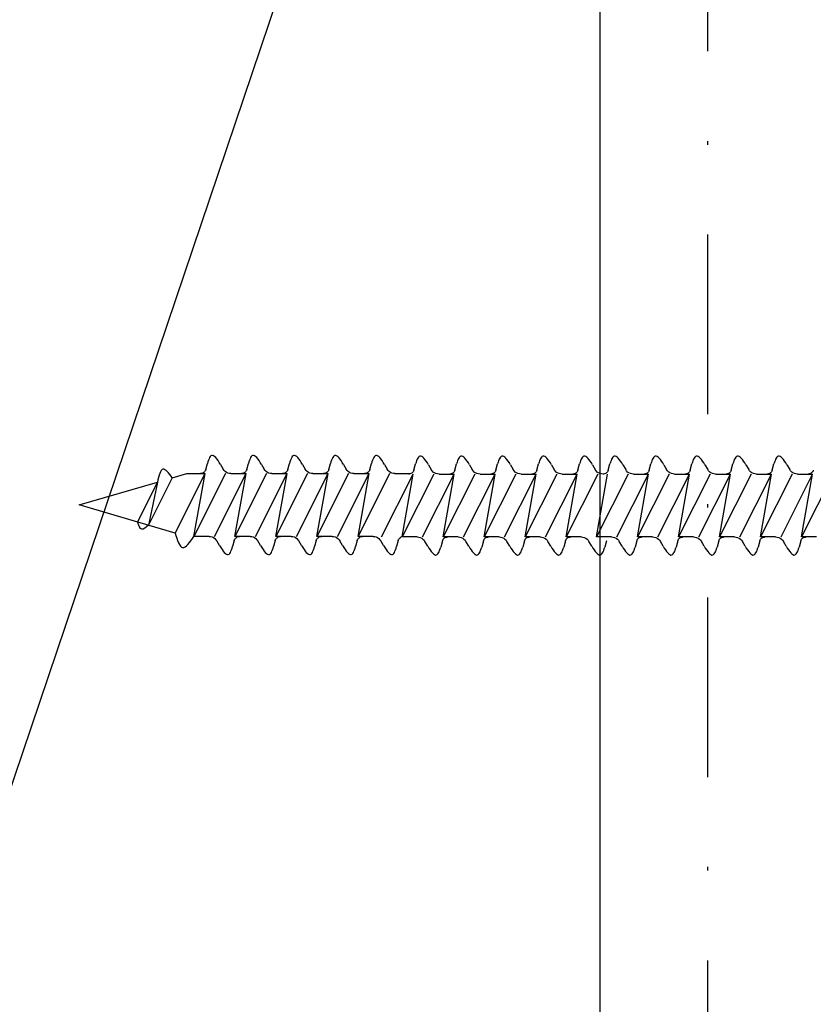
# Model space of a CAD drawing. Extents: x 627 to 3028, y -786 to 350.
# Drawn here: x 2224 to 2246, y 145 to 172 of the extents above; entities that cross this region are included whole.
import ezdxf

# ---------------------------------------------------------------- set-up
doc = ezdxf.new("R2010")
doc.units = 0
doc.header["$LTSCALE"] = 10
doc.linetypes.add('DASHDOT', pattern=[1, 0.5, -0.25, 0, -0.25])
doc.linetypes.add('DCAD_Solid', pattern=[0])
doc.layers.add('18', color=7, linetype='CONTINUOUS')
doc.layers.add('75', color=9, linetype='CONTINUOUS')

msp = doc.modelspace()

# ---------------------------------------------------------------- linework, layer by layer
at = {"layer": '18', "color": 7, "ltscale": 10}
for p, q in [((2194.743, 66.544), (2239.743, 199.544)), ((2239.743, 199.544), (2239.743, 66.544))]:
    msp.add_line(p, q, dxfattribs=at)
at = {"layer": '18', "linetype": 'DASHDOT'}
msp.add_line((2242.743, 70.544), (2242.743, 199.544), dxfattribs=at)
at = {"layer": '75', "color": 9, "linetype": 'DCAD_Solid', "ltscale": 0.866264}
for p, q in [((2228.931, 160.292), (2228.911, 160.281)), ((2228.957, 160.293), (2228.931, 160.292)), ((2228.984, 160.284), (2228.957, 160.293)), ((2230.073, 160.292), (2230.053, 160.281)), ((2230.099, 160.293), (2230.073, 160.292)), ((2230.126, 160.284), (2230.099, 160.293)), ((2231.215, 160.292), (2231.195, 160.281)), ((2231.241, 160.293), (2231.215, 160.292)), ((2231.268, 160.284), (2231.241, 160.293)), ((2232.357, 160.292), (2232.337, 160.281)), ((2232.383, 160.293), (2232.357, 160.292)), ((2232.41, 160.284), (2232.383, 160.293)), ((2233.499, 160.292), (2233.479, 160.281)), ((2233.524, 160.293), (2233.499, 160.292)), ((2233.552, 160.284), (2233.524, 160.293)), ((2228.766, 159.903), (2228.812, 160.073)), ((2228.827, 160.121), (2228.812, 160.073)), ((2228.842, 160.165), (2228.827, 160.121)), ((2228.858, 160.203), (2228.842, 160.165)), ((2228.874, 160.236), (2228.858, 160.203)), ((2228.892, 160.262), (2228.874, 160.236)), ((2228.911, 160.281), (2228.892, 160.262)), ((2229.013, 160.264), (2228.984, 160.284)), ((2229.043, 160.235), (2229.013, 160.264)), ((2229.075, 160.197), (2229.043, 160.235)), ((2229.107, 160.153), (2229.075, 160.197)), ((2229.141, 160.102), (2229.107, 160.153)), ((2229.175, 160.046), (2229.141, 160.102)), ((2229.175, 160.046), (2229.251, 159.916)), ((2229.908, 159.903), (2229.954, 160.073)), ((2229.968, 160.121), (2229.954, 160.073)), ((2229.984, 160.165), (2229.968, 160.121)), ((2230, 160.203), (2229.984, 160.165)), ((2230.016, 160.236), (2230, 160.203)), ((2230.034, 160.262), (2230.016, 160.236)), ((2230.053, 160.281), (2230.034, 160.262)), ((2230.155, 160.264), (2230.126, 160.284)), ((2230.185, 160.235), (2230.155, 160.264)), ((2230.217, 160.197), (2230.185, 160.235)), ((2230.249, 160.153), (2230.217, 160.197)), ((2230.283, 160.102), (2230.249, 160.153)), ((2230.317, 160.046), (2230.283, 160.102)), ((2230.317, 160.046), (2230.393, 159.916)), ((2231.05, 159.903), (2231.096, 160.073)), ((2231.11, 160.121), (2231.096, 160.073)), ((2231.126, 160.165), (2231.11, 160.121)), ((2231.141, 160.203), (2231.126, 160.165)), ((2231.158, 160.236), (2231.141, 160.203)), ((2231.176, 160.262), (2231.158, 160.236)), ((2231.195, 160.281), (2231.176, 160.262)), ((2231.297, 160.264), (2231.268, 160.284)), ((2231.327, 160.235), (2231.297, 160.264)), ((2231.358, 160.197), (2231.327, 160.235)), ((2231.391, 160.153), (2231.358, 160.197)), ((2231.425, 160.102), (2231.391, 160.153)), ((2231.459, 160.046), (2231.425, 160.102)), ((2231.459, 160.046), (2231.535, 159.916)), ((2232.192, 159.903), (2232.238, 160.073)), ((2232.252, 160.121), (2232.238, 160.073)), ((2232.267, 160.165), (2232.252, 160.121)), ((2232.283, 160.203), (2232.267, 160.165)), ((2232.3, 160.236), (2232.283, 160.203)), ((2232.318, 160.262), (2232.3, 160.236)), ((2232.337, 160.281), (2232.318, 160.262)), ((2232.439, 160.264), (2232.41, 160.284)), ((2232.469, 160.235), (2232.439, 160.264)), ((2232.5, 160.197), (2232.469, 160.235)), ((2232.533, 160.153), (2232.5, 160.197)), ((2232.566, 160.102), (2232.533, 160.153)), ((2232.601, 160.046), (2232.566, 160.102)), ((2232.601, 160.046), (2232.676, 159.916)), ((2233.334, 159.903), (2233.38, 160.073)), ((2233.394, 160.121), (2233.38, 160.073)), ((2233.409, 160.165), (2233.394, 160.121)), ((2233.425, 160.203), (2233.409, 160.165)), ((2233.442, 160.236), (2233.425, 160.203)), ((2233.46, 160.262), (2233.442, 160.236)), ((2233.479, 160.281), (2233.46, 160.262)), ((2233.581, 160.264), (2233.552, 160.284)), ((2233.611, 160.235), (2233.581, 160.264)), ((2233.642, 160.197), (2233.611, 160.235)), ((2233.675, 160.153), (2233.642, 160.197)), ((2233.708, 160.102), (2233.675, 160.153)), ((2233.743, 160.046), (2233.708, 160.102)), ((2233.743, 160.046), (2233.818, 159.916)), ((2234.561, 159.888), (2234.607, 160.058)), ((2234.622, 160.106), (2234.607, 160.058)), ((2234.637, 160.15), (2234.622, 160.106)), ((2234.653, 160.188), (2234.637, 160.15)), ((2234.669, 160.221), (2234.653, 160.188)), ((2234.687, 160.247), (2234.669, 160.221)), ((2234.706, 160.266), (2234.687, 160.247)), ((2234.726, 160.277), (2234.706, 160.266)), ((2234.752, 160.278), (2234.726, 160.277)), ((2234.779, 160.269), (2234.752, 160.278)), ((2234.808, 160.249), (2234.779, 160.269)), ((2234.838, 160.22), (2234.808, 160.249)), ((2234.87, 160.182), (2234.838, 160.22)), ((2234.902, 160.138), (2234.87, 160.182)), ((2234.936, 160.087), (2234.902, 160.138)), ((2234.97, 160.031), (2234.936, 160.087)), ((2234.97, 160.031), (2235.046, 159.901)), ((2235.703, 159.888), (2235.749, 160.058)), ((2235.764, 160.106), (2235.749, 160.058)), ((2235.779, 160.15), (2235.764, 160.106)), ((2235.795, 160.188), (2235.779, 160.15)), ((2235.811, 160.221), (2235.795, 160.188)), ((2235.829, 160.247), (2235.811, 160.221)), ((2235.848, 160.266), (2235.829, 160.247)), ((2235.868, 160.277), (2235.848, 160.266)), ((2235.894, 160.278), (2235.868, 160.277)), ((2235.921, 160.269), (2235.894, 160.278)), ((2235.95, 160.249), (2235.921, 160.269)), ((2235.98, 160.22), (2235.95, 160.249)), ((2236.012, 160.182), (2235.98, 160.22)), ((2236.044, 160.138), (2236.012, 160.182)), ((2236.078, 160.087), (2236.044, 160.138)), ((2236.112, 160.031), (2236.078, 160.087)), ((2236.112, 160.031), (2236.188, 159.901)), ((2236.845, 159.888), (2236.891, 160.058)), ((2236.905, 160.106), (2236.891, 160.058)), ((2236.921, 160.15), (2236.905, 160.106)), ((2236.936, 160.188), (2236.921, 160.15)), ((2236.953, 160.221), (2236.936, 160.188)), ((2236.971, 160.247), (2236.953, 160.221)), ((2236.99, 160.266), (2236.971, 160.247)), ((2237.01, 160.277), (2236.99, 160.266)), ((2237.036, 160.278), (2237.01, 160.277)), ((2237.063, 160.269), (2237.036, 160.278)), ((2237.092, 160.249), (2237.063, 160.269)), ((2237.122, 160.22), (2237.092, 160.249)), ((2237.153, 160.182), (2237.122, 160.22)), ((2237.186, 160.138), (2237.153, 160.182)), ((2237.22, 160.087), (2237.186, 160.138)), ((2237.254, 160.031), (2237.22, 160.087)), ((2237.254, 160.031), (2237.33, 159.901)), ((2237.987, 159.888), (2238.033, 160.058)), ((2238.047, 160.106), (2238.033, 160.058)), ((2238.062, 160.15), (2238.047, 160.106)), ((2238.078, 160.188), (2238.062, 160.15)), ((2238.095, 160.221), (2238.078, 160.188)), ((2238.113, 160.247), (2238.095, 160.221)), ((2238.132, 160.266), (2238.113, 160.247)), ((2238.152, 160.277), (2238.132, 160.266)), ((2238.178, 160.278), (2238.152, 160.277)), ((2238.205, 160.269), (2238.178, 160.278)), ((2238.234, 160.249), (2238.205, 160.269)), ((2238.264, 160.22), (2238.234, 160.249)), ((2238.295, 160.182), (2238.264, 160.22)), ((2238.328, 160.138), (2238.295, 160.182)), ((2238.361, 160.087), (2238.328, 160.138)), ((2238.396, 160.031), (2238.361, 160.087)), ((2238.396, 160.031), (2238.471, 159.901)), ((2239.129, 159.888), (2239.175, 160.058)), ((2239.189, 160.106), (2239.175, 160.058)), ((2239.204, 160.15), (2239.189, 160.106)), ((2239.22, 160.188), (2239.204, 160.15)), ((2239.237, 160.221), (2239.22, 160.188)), ((2239.255, 160.247), (2239.237, 160.221)), ((2239.274, 160.266), (2239.255, 160.247)), ((2239.294, 160.277), (2239.274, 160.266)), ((2239.32, 160.278), (2239.294, 160.277)), ((2239.347, 160.269), (2239.32, 160.278)), ((2239.376, 160.249), (2239.347, 160.269)), ((2239.406, 160.22), (2239.376, 160.249)), ((2239.437, 160.182), (2239.406, 160.22)), ((2239.47, 160.138), (2239.437, 160.182)), ((2239.503, 160.087), (2239.47, 160.138)), ((2239.538, 160.031), (2239.503, 160.087)), ((2239.538, 160.031), (2239.613, 159.901)), ((2239.974, 159.888), (2240.02, 160.058)), ((2240.034, 160.106), (2240.02, 160.058)), ((2240.05, 160.15), (2240.034, 160.106)), ((2240.065, 160.188), (2240.05, 160.15)), ((2240.082, 160.221), (2240.065, 160.188)), ((2240.1, 160.247), (2240.082, 160.221)), ((2240.119, 160.266), (2240.1, 160.247)), ((2240.139, 160.277), (2240.119, 160.266)), ((2240.165, 160.278), (2240.139, 160.277)), ((2240.192, 160.269), (2240.165, 160.278)), ((2240.221, 160.249), (2240.192, 160.269)), ((2240.251, 160.22), (2240.221, 160.249)), ((2240.282, 160.182), (2240.251, 160.22)), ((2240.315, 160.138), (2240.282, 160.182)), ((2240.349, 160.087), (2240.315, 160.138)), ((2240.383, 160.031), (2240.349, 160.087)), ((2240.383, 160.031), (2240.459, 159.901)), ((2241.116, 159.888), (2241.162, 160.058)), ((2241.176, 160.106), (2241.162, 160.058)), ((2241.191, 160.15), (2241.176, 160.106)), ((2241.207, 160.188), (2241.191, 160.15)), ((2241.224, 160.221), (2241.207, 160.188)), ((2241.242, 160.247), (2241.224, 160.221)), ((2241.261, 160.266), (2241.242, 160.247)), ((2241.281, 160.277), (2241.261, 160.266)), ((2241.307, 160.278), (2241.281, 160.277)), ((2241.334, 160.269), (2241.307, 160.278)), ((2241.363, 160.249), (2241.334, 160.269)), ((2241.393, 160.22), (2241.363, 160.249)), ((2241.424, 160.182), (2241.393, 160.22)), ((2241.457, 160.138), (2241.424, 160.182)), ((2241.49, 160.087), (2241.457, 160.138)), ((2241.525, 160.031), (2241.49, 160.087)), ((2241.525, 160.031), (2241.6, 159.901)), ((2242.258, 159.888), (2242.304, 160.058)), ((2242.318, 160.106), (2242.304, 160.058)), ((2242.333, 160.15), (2242.318, 160.106)), ((2242.349, 160.188), (2242.333, 160.15)), ((2242.366, 160.221), (2242.349, 160.188)), ((2242.384, 160.247), (2242.366, 160.221)), ((2242.403, 160.266), (2242.384, 160.247)), ((2242.423, 160.277), (2242.403, 160.266)), ((2242.449, 160.278), (2242.423, 160.277)), ((2242.476, 160.269), (2242.449, 160.278)), ((2242.505, 160.249), (2242.476, 160.269)), ((2242.535, 160.22), (2242.505, 160.249)), ((2242.566, 160.182), (2242.535, 160.22)), ((2242.599, 160.138), (2242.566, 160.182)), ((2242.632, 160.087), (2242.599, 160.138)), ((2242.667, 160.031), (2242.632, 160.087)), ((2242.667, 160.031), (2242.742, 159.901)), ((2243.4, 159.888), (2243.446, 160.058)), ((2243.46, 160.106), (2243.446, 160.058)), ((2243.475, 160.15), (2243.46, 160.106)), ((2243.491, 160.188), (2243.475, 160.15)), ((2243.508, 160.221), (2243.491, 160.188)), ((2243.526, 160.247), (2243.508, 160.221)), ((2243.545, 160.266), (2243.526, 160.247)), ((2243.565, 160.277), (2243.545, 160.266)), ((2243.59, 160.278), (2243.565, 160.277)), ((2243.618, 160.269), (2243.59, 160.278)), ((2243.647, 160.249), (2243.618, 160.269)), ((2243.677, 160.22), (2243.647, 160.249)), ((2243.708, 160.182), (2243.677, 160.22)), ((2243.741, 160.138), (2243.708, 160.182)), ((2243.774, 160.087), (2243.741, 160.138)), ((2243.809, 160.031), (2243.774, 160.087)), ((2243.809, 160.031), (2243.884, 159.901)), ((2244.542, 159.888), (2244.588, 160.058)), ((2244.602, 160.106), (2244.588, 160.058)), ((2244.617, 160.15), (2244.602, 160.106)), ((2244.633, 160.188), (2244.617, 160.15)), ((2244.65, 160.221), (2244.633, 160.188)), ((2244.668, 160.247), (2244.65, 160.221)), ((2244.687, 160.266), (2244.668, 160.247)), ((2244.707, 160.277), (2244.687, 160.266)), ((2244.732, 160.278), (2244.707, 160.277)), ((2244.76, 160.269), (2244.732, 160.278)), ((2244.788, 160.249), (2244.76, 160.269)), ((2244.819, 160.22), (2244.788, 160.249)), ((2244.85, 160.182), (2244.819, 160.22)), ((2244.883, 160.138), (2244.85, 160.182)), ((2244.916, 160.087), (2244.883, 160.138)), ((2244.95, 160.031), (2244.916, 160.087)), ((2244.95, 160.031), (2245.026, 159.901)), ((2227.834, 159.673), (2228.241, 159.792)), ((2227.914, 158.137), (2228.746, 159.792)), ((2228.241, 159.792), (2228.746, 159.792)), ((2228.437, 158.042), (2228.746, 159.792)), ((2229.317, 159.792), (2228.437, 158.042)), ((2228.635, 159.792), (2228.622, 159.792)), ((2228.66, 159.797), (2228.635, 159.792)), ((2228.685, 159.806), (2228.66, 159.797)), ((2228.708, 159.819), (2228.685, 159.806)), ((2228.728, 159.836), (2228.708, 159.819)), ((2228.744, 159.856), (2228.728, 159.836)), ((2228.757, 159.878), (2228.744, 159.856)), ((2228.766, 159.903), (2228.757, 159.878)), ((2229.008, 158.042), (2229.888, 159.792)), ((2229.275, 159.881), (2229.251, 159.916)), ((2229.306, 159.85), (2229.275, 159.881)), ((2229.342, 159.825), (2229.306, 159.85)), ((2229.381, 159.807), (2229.342, 159.825)), ((2229.423, 159.796), (2229.381, 159.807)), ((2229.467, 159.792), (2229.423, 159.796)), ((2229.467, 159.792), (2229.888, 159.792)), ((2229.579, 158.042), (2229.888, 159.792)), ((2230.459, 159.792), (2229.579, 158.042)), ((2229.776, 159.792), (2229.763, 159.792)), ((2229.802, 159.797), (2229.776, 159.792)), ((2229.827, 159.806), (2229.802, 159.797)), ((2229.849, 159.819), (2229.827, 159.806)), ((2229.869, 159.836), (2229.849, 159.819)), ((2229.886, 159.856), (2229.869, 159.836)), ((2229.899, 159.878), (2229.886, 159.856)), ((2229.908, 159.903), (2229.899, 159.878)), ((2230.15, 158.042), (2231.03, 159.792)), ((2230.417, 159.881), (2230.393, 159.916)), ((2230.448, 159.85), (2230.417, 159.881)), ((2230.484, 159.825), (2230.448, 159.85)), ((2230.523, 159.807), (2230.484, 159.825)), ((2230.565, 159.796), (2230.523, 159.807)), ((2230.609, 159.792), (2230.565, 159.796)), ((2230.609, 159.792), (2231.03, 159.792)), ((2230.721, 158.042), (2231.03, 159.792)), ((2231.601, 159.792), (2230.721, 158.042)), ((2230.918, 159.792), (2230.905, 159.792)), ((2230.944, 159.797), (2230.918, 159.792)), ((2230.969, 159.806), (2230.944, 159.797)), ((2230.991, 159.819), (2230.969, 159.806)), ((2231.011, 159.836), (2230.991, 159.819)), ((2231.028, 159.856), (2231.011, 159.836)), ((2231.041, 159.878), (2231.028, 159.856)), ((2231.03, 159.792), (2231.03, 159.792)), ((2231.03, 159.792), (2231.03, 159.792)), ((2231.05, 159.903), (2231.041, 159.878)), ((2231.292, 158.042), (2232.172, 159.792)), ((2231.559, 159.881), (2231.535, 159.916)), ((2231.59, 159.85), (2231.559, 159.881)), ((2231.626, 159.825), (2231.59, 159.85)), ((2231.665, 159.807), (2231.626, 159.825)), ((2231.707, 159.796), (2231.665, 159.807)), ((2231.751, 159.792), (2231.707, 159.796)), ((2231.751, 159.792), (2232.172, 159.792)), ((2232.743, 159.792), (2231.863, 158.042)), ((2231.863, 158.042), (2232.172, 159.792)), ((2232.06, 159.792), (2232.047, 159.792)), ((2232.086, 159.797), (2232.06, 159.792)), ((2232.111, 159.806), (2232.086, 159.797)), ((2232.133, 159.819), (2232.111, 159.806)), ((2232.153, 159.836), (2232.133, 159.819)), ((2232.17, 159.856), (2232.153, 159.836)), ((2232.183, 159.878), (2232.17, 159.856)), ((2232.192, 159.903), (2232.183, 159.878)), ((2232.434, 158.042), (2233.313, 159.792)), ((2232.701, 159.881), (2232.676, 159.916)), ((2232.732, 159.85), (2232.701, 159.881)), ((2232.767, 159.825), (2232.732, 159.85)), ((2232.807, 159.807), (2232.767, 159.825)), ((2232.849, 159.796), (2232.807, 159.807)), ((2232.892, 159.792), (2232.849, 159.796)), ((2232.892, 159.792), (2233.313, 159.792)), ((2233.005, 158.042), (2233.313, 159.792)), ((2233.884, 159.792), (2233.005, 158.042)), ((2233.202, 159.792), (2233.189, 159.792)), ((2233.228, 159.797), (2233.202, 159.792)), ((2233.253, 159.806), (2233.228, 159.797)), ((2233.275, 159.819), (2233.253, 159.806)), ((2233.295, 159.836), (2233.275, 159.819)), ((2233.312, 159.856), (2233.295, 159.836)), ((2233.325, 159.878), (2233.312, 159.856)), ((2233.334, 159.903), (2233.325, 159.878)), ((2233.661, 158.027), (2234.541, 159.777)), ((2233.843, 159.881), (2233.818, 159.916)), ((2233.874, 159.85), (2233.843, 159.881)), ((2233.909, 159.825), (2233.874, 159.85)), ((2233.949, 159.807), (2233.909, 159.825)), ((2233.991, 159.796), (2233.949, 159.807)), ((2234.034, 159.792), (2233.991, 159.796)), ((2234.034, 159.792), (2234.455, 159.792)), ((2235.112, 159.777), (2234.232, 158.027)), ((2234.232, 158.027), (2234.541, 159.777)), ((2234.43, 159.777), (2234.417, 159.777)), ((2234.455, 159.782), (2234.43, 159.777)), ((2234.48, 159.791), (2234.455, 159.782)), ((2234.503, 159.804), (2234.48, 159.791)), ((2234.523, 159.821), (2234.503, 159.804)), ((2234.539, 159.841), (2234.523, 159.821)), ((2234.553, 159.863), (2234.539, 159.841)), ((2234.561, 159.888), (2234.553, 159.863)), ((2234.803, 158.027), (2235.683, 159.777)), ((2235.07, 159.866), (2235.046, 159.901)), ((2235.101, 159.835), (2235.07, 159.866)), ((2235.137, 159.81), (2235.101, 159.835)), ((2235.176, 159.792), (2235.137, 159.81)), ((2235.218, 159.78), (2235.176, 159.792)), ((2235.262, 159.777), (2235.218, 159.78)), ((2235.262, 159.777), (2235.683, 159.777)), ((2236.254, 159.777), (2235.374, 158.027)), ((2235.374, 158.027), (2235.683, 159.777)), ((2235.572, 159.777), (2235.559, 159.777)), ((2235.597, 159.782), (2235.572, 159.777)), ((2235.622, 159.791), (2235.597, 159.782)), ((2235.644, 159.804), (2235.622, 159.791)), ((2235.665, 159.821), (2235.644, 159.804)), ((2235.681, 159.841), (2235.665, 159.821)), ((2235.694, 159.863), (2235.681, 159.841)), ((2235.703, 159.888), (2235.694, 159.863)), ((2235.945, 158.027), (2236.825, 159.777)), ((2236.212, 159.866), (2236.188, 159.901)), ((2236.243, 159.835), (2236.212, 159.866)), ((2236.279, 159.81), (2236.243, 159.835)), ((2236.318, 159.792), (2236.279, 159.81)), ((2236.36, 159.78), (2236.318, 159.792)), ((2236.404, 159.777), (2236.36, 159.78)), ((2236.404, 159.777), (2236.825, 159.777)), ((2237.396, 159.777), (2236.516, 158.027)), ((2236.516, 158.027), (2236.825, 159.777)), ((2236.713, 159.777), (2236.7, 159.777)), ((2236.739, 159.782), (2236.713, 159.777)), ((2236.764, 159.791), (2236.739, 159.782)), ((2236.786, 159.804), (2236.764, 159.791)), ((2236.806, 159.821), (2236.786, 159.804)), ((2236.823, 159.841), (2236.806, 159.821)), ((2236.836, 159.863), (2236.823, 159.841)), ((2236.825, 159.777), (2236.825, 159.777)), ((2236.825, 159.777), (2236.825, 159.777)), ((2236.845, 159.888), (2236.836, 159.863)), ((2237.087, 158.027), (2237.967, 159.777)), ((2237.354, 159.866), (2237.33, 159.901)), ((2237.385, 159.835), (2237.354, 159.866)), ((2237.421, 159.81), (2237.385, 159.835)), ((2237.46, 159.792), (2237.421, 159.81)), ((2237.502, 159.78), (2237.46, 159.792)), ((2237.546, 159.777), (2237.502, 159.78)), ((2237.546, 159.777), (2237.967, 159.777)), ((2238.538, 159.777), (2237.658, 158.027)), ((2237.658, 158.027), (2237.967, 159.777)), ((2237.855, 159.777), (2237.842, 159.777)), ((2237.881, 159.782), (2237.855, 159.777)), ((2237.906, 159.791), (2237.881, 159.782)), ((2237.928, 159.804), (2237.906, 159.791)), ((2237.948, 159.821), (2237.928, 159.804)), ((2237.965, 159.841), (2237.948, 159.821)), ((2237.978, 159.863), (2237.965, 159.841)), ((2237.987, 159.888), (2237.978, 159.863)), ((2238.229, 158.027), (2239.109, 159.777)), ((2238.496, 159.866), (2238.471, 159.901)), ((2238.527, 159.835), (2238.496, 159.866)), ((2238.563, 159.81), (2238.527, 159.835)), ((2238.602, 159.792), (2238.563, 159.81)), ((2238.644, 159.78), (2238.602, 159.792)), ((2238.688, 159.777), (2238.644, 159.78)), ((2238.688, 159.777), (2239.109, 159.777)), ((2239.679, 159.777), (2238.8, 158.027)), ((2238.8, 158.027), (2239.109, 159.777)), ((2238.997, 159.777), (2238.984, 159.777)), ((2239.023, 159.782), (2238.997, 159.777)), ((2239.048, 159.791), (2239.023, 159.782)), ((2239.07, 159.804), (2239.048, 159.791)), ((2239.09, 159.821), (2239.07, 159.804)), ((2239.107, 159.841), (2239.09, 159.821)), ((2239.12, 159.863), (2239.107, 159.841)), ((2239.129, 159.888), (2239.12, 159.863)), ((2239.638, 159.866), (2239.613, 159.901)), ((2239.669, 159.835), (2239.638, 159.866)), ((2240.525, 159.777), (2239.645, 158.027)), ((2239.645, 158.027), (2239.954, 159.777)), ((2239.704, 159.81), (2239.669, 159.835)), ((2239.744, 159.792), (2239.704, 159.81)), ((2239.786, 159.78), (2239.744, 159.792)), ((2239.829, 159.777), (2239.786, 159.78)), ((2239.842, 159.777), (2239.829, 159.777)), ((2239.868, 159.782), (2239.842, 159.777)), ((2239.893, 159.791), (2239.868, 159.782)), ((2239.915, 159.804), (2239.893, 159.791)), ((2239.935, 159.821), (2239.915, 159.804)), ((2239.952, 159.841), (2239.935, 159.821)), ((2239.965, 159.863), (2239.952, 159.841)), ((2239.974, 159.888), (2239.965, 159.863)), ((2240.216, 158.027), (2241.096, 159.777)), ((2240.483, 159.866), (2240.459, 159.901)), ((2240.514, 159.835), (2240.483, 159.866)), ((2240.55, 159.81), (2240.514, 159.835)), ((2240.589, 159.792), (2240.55, 159.81)), ((2240.631, 159.78), (2240.589, 159.792)), ((2240.675, 159.777), (2240.631, 159.78)), ((2240.675, 159.777), (2241.096, 159.777)), ((2240.787, 158.027), (2241.096, 159.777)), ((2241.667, 159.777), (2240.787, 158.027)), ((2240.984, 159.777), (2240.971, 159.777)), ((2241.01, 159.782), (2240.984, 159.777)), ((2241.035, 159.791), (2241.01, 159.782)), ((2241.057, 159.804), (2241.035, 159.791)), ((2241.077, 159.821), (2241.057, 159.804)), ((2241.094, 159.841), (2241.077, 159.821)), ((2241.107, 159.863), (2241.094, 159.841)), ((2241.116, 159.888), (2241.107, 159.863)), ((2241.358, 158.027), (2242.238, 159.777)), ((2241.625, 159.866), (2241.6, 159.901)), ((2241.656, 159.835), (2241.625, 159.866)), ((2241.692, 159.81), (2241.656, 159.835)), ((2241.731, 159.792), (2241.692, 159.81)), ((2241.773, 159.78), (2241.731, 159.792)), ((2241.817, 159.777), (2241.773, 159.78)), ((2241.817, 159.777), (2242.238, 159.777)), ((2241.929, 158.027), (2242.238, 159.777)), ((2242.808, 159.777), (2241.929, 158.027)), ((2242.126, 159.777), (2242.113, 159.777)), ((2242.152, 159.782), (2242.126, 159.777)), ((2242.177, 159.791), (2242.152, 159.782)), ((2242.199, 159.804), (2242.177, 159.791)), ((2242.219, 159.821), (2242.199, 159.804)), ((2242.236, 159.841), (2242.219, 159.821)), ((2242.249, 159.863), (2242.236, 159.841)), ((2242.238, 159.777), (2242.238, 159.777)), ((2242.238, 159.777), (2242.238, 159.777)), ((2242.258, 159.888), (2242.249, 159.863)), ((2242.5, 158.027), (2243.379, 159.777)), ((2242.767, 159.866), (2242.742, 159.901)), ((2242.798, 159.835), (2242.767, 159.866)), ((2242.833, 159.81), (2242.798, 159.835)), ((2242.873, 159.792), (2242.833, 159.81)), ((2242.915, 159.78), (2242.873, 159.792)), ((2242.958, 159.777), (2242.915, 159.78)), ((2242.958, 159.777), (2243.379, 159.777)), ((2243.071, 158.027), (2243.379, 159.777)), ((2243.95, 159.777), (2243.071, 158.027)), ((2243.268, 159.777), (2243.255, 159.777)), ((2243.294, 159.782), (2243.268, 159.777)), ((2243.318, 159.791), (2243.294, 159.782)), ((2243.341, 159.804), (2243.318, 159.791)), ((2243.361, 159.821), (2243.341, 159.804)), ((2243.378, 159.841), (2243.361, 159.821)), ((2243.391, 159.863), (2243.378, 159.841)), ((2243.4, 159.888), (2243.391, 159.863)), ((2243.642, 158.027), (2244.521, 159.777)), ((2243.909, 159.866), (2243.884, 159.901)), ((2243.94, 159.835), (2243.909, 159.866)), ((2243.975, 159.81), (2243.94, 159.835)), ((2244.015, 159.792), (2243.975, 159.81)), ((2244.057, 159.78), (2244.015, 159.792)), ((2244.1, 159.777), (2244.057, 159.78)), ((2244.1, 159.777), (2244.521, 159.777)), ((2244.213, 158.027), (2244.521, 159.777)), ((2245.092, 159.777), (2244.213, 158.027)), ((2244.41, 159.777), (2244.397, 159.777)), ((2244.436, 159.782), (2244.41, 159.777)), ((2244.46, 159.791), (2244.436, 159.782)), ((2244.483, 159.804), (2244.46, 159.791)), ((2244.503, 159.821), (2244.483, 159.804)), ((2244.52, 159.841), (2244.503, 159.821)), ((2244.533, 159.863), (2244.52, 159.841)), ((2244.542, 159.888), (2244.533, 159.863)), ((2244.784, 158.027), (2245.663, 159.777)), ((2245.051, 159.866), (2245.026, 159.901)), ((2245.082, 159.835), (2245.051, 159.866)), ((2245.117, 159.81), (2245.082, 159.835)), ((2245.157, 159.792), (2245.117, 159.81)), ((2245.199, 159.78), (2245.157, 159.792)), ((2245.242, 159.777), (2245.199, 159.78)), ((2245.242, 159.777), (2245.663, 159.777)), ((2246.234, 159.777), (2245.355, 158.027)), ((2245.355, 158.027), (2245.663, 159.777)), ((2245.552, 159.777), (2245.539, 159.777)), ((2245.578, 159.782), (2245.552, 159.777)), ((2245.602, 159.791), (2245.578, 159.782)), ((2245.625, 159.804), (2245.602, 159.791)), ((2245.645, 159.821), (2245.625, 159.804)), ((2245.662, 159.841), (2245.645, 159.821)), ((2245.675, 159.863), (2245.662, 159.841)), ((2245.684, 159.888), (2245.675, 159.863)), ((2225.241, 158.917), (2227.418, 159.552)), ((2227.418, 159.552), (2226.862, 158.444)), ((2227.834, 159.677), (2227.169, 158.354)), ((2227.418, 159.552), (2227.169, 158.354)), ((2227.914, 158.137), (2225.241, 158.917)), ((2228.858, 158.042), (2228.437, 158.042)), ((2228.858, 158.042), (2228.902, 158.038)), ((2228.902, 158.038), (2228.944, 158.027)), ((2228.944, 158.027), (2228.983, 158.008)), ((2228.983, 158.008), (2229.019, 157.983)), ((2229.019, 157.983), (2229.05, 157.952)), ((2229.05, 157.952), (2229.074, 157.917)), ((2229.15, 157.787), (2229.074, 157.917)), ((2229.559, 157.931), (2229.513, 157.761)), ((2229.559, 157.931), (2229.568, 157.955)), ((2229.568, 157.955), (2229.581, 157.978)), ((2230, 158.042), (2229.579, 158.042)), ((2229.581, 157.978), (2229.597, 157.998)), ((2229.597, 157.998), (2229.618, 158.015)), ((2229.618, 158.015), (2229.64, 158.028)), ((2229.64, 158.028), (2229.665, 158.037)), ((2229.665, 158.037), (2229.69, 158.041)), ((2229.69, 158.041), (2229.703, 158.042)), ((2230, 158.042), (2230.044, 158.038)), ((2230.044, 158.038), (2230.086, 158.027)), ((2230.086, 158.027), (2230.125, 158.008)), ((2230.125, 158.008), (2230.161, 157.983)), ((2230.161, 157.983), (2230.192, 157.952)), ((2230.192, 157.952), (2230.216, 157.917)), ((2230.292, 157.787), (2230.216, 157.917)), ((2230.701, 157.931), (2230.655, 157.761)), ((2230.701, 157.931), (2230.709, 157.955)), ((2230.709, 157.955), (2230.723, 157.978)), ((2231.142, 158.042), (2230.721, 158.042)), ((2230.723, 157.978), (2230.739, 157.998)), ((2230.739, 157.998), (2230.759, 158.015)), ((2230.759, 158.015), (2230.782, 158.028)), ((2230.782, 158.028), (2230.807, 158.037)), ((2230.807, 158.037), (2230.832, 158.041)), ((2230.832, 158.041), (2230.845, 158.042)), ((2231.142, 158.042), (2231.186, 158.038)), ((2231.186, 158.038), (2231.228, 158.027)), ((2231.228, 158.027), (2231.267, 158.008)), ((2231.267, 158.008), (2231.303, 157.983)), ((2231.303, 157.983), (2231.334, 157.952)), ((2231.334, 157.952), (2231.358, 157.917)), ((2231.434, 157.787), (2231.358, 157.917)), ((2231.842, 157.931), (2231.797, 157.761)), ((2231.842, 157.931), (2231.851, 157.955)), ((2231.851, 157.955), (2231.864, 157.978)), ((2232.284, 158.042), (2231.863, 158.042)), ((2231.864, 157.978), (2231.881, 157.998)), ((2231.881, 157.998), (2231.901, 158.015)), ((2231.901, 158.015), (2231.924, 158.028)), ((2231.924, 158.028), (2231.949, 158.037)), ((2231.949, 158.037), (2231.974, 158.041)), ((2231.974, 158.041), (2231.987, 158.042)), ((2232.284, 158.042), (2232.327, 158.038)), ((2232.327, 158.038), (2232.369, 158.027)), ((2232.369, 158.027), (2232.409, 158.008)), ((2232.409, 158.008), (2232.445, 157.983)), ((2232.445, 157.983), (2232.476, 157.952)), ((2232.476, 157.952), (2232.5, 157.917)), ((2232.576, 157.787), (2232.5, 157.917)), ((2232.984, 157.931), (2232.939, 157.761)), ((2232.984, 157.931), (2232.993, 157.955)), ((2232.993, 157.955), (2233.006, 157.978)), ((2233.426, 158.042), (2233.005, 158.042)), ((2233.006, 157.978), (2233.023, 157.998)), ((2233.023, 157.998), (2233.043, 158.015)), ((2233.043, 158.015), (2233.066, 158.028)), ((2233.066, 158.028), (2233.09, 158.037)), ((2233.09, 158.037), (2233.116, 158.041)), ((2233.116, 158.041), (2233.129, 158.042)), ((2233.426, 158.042), (2233.469, 158.038)), ((2233.469, 158.038), (2233.511, 158.027)), ((2233.511, 158.027), (2233.551, 158.008)), ((2233.551, 158.008), (2233.587, 157.983)), ((2233.587, 157.983), (2233.617, 157.952)), ((2233.617, 157.952), (2233.642, 157.917)), ((2233.718, 157.787), (2233.642, 157.917)), ((2234.126, 157.931), (2234.081, 157.761)), ((2234.126, 157.931), (2234.135, 157.955)), ((2234.135, 157.955), (2234.148, 157.978)), ((2234.148, 157.978), (2234.165, 157.998)), ((2234.165, 157.998), (2234.185, 158.015)), ((2234.185, 158.015), (2234.208, 158.028)), ((2234.208, 158.028), (2234.232, 158.037)), ((2234.232, 158.037), (2234.258, 158.041)), ((2234.653, 158.027), (2234.232, 158.027)), ((2234.258, 158.041), (2234.271, 158.042)), ((2234.653, 158.027), (2234.697, 158.023)), ((2234.697, 158.023), (2234.739, 158.012)), ((2234.739, 158.012), (2234.778, 157.993)), ((2234.778, 157.993), (2234.814, 157.968)), ((2234.814, 157.968), (2234.845, 157.937)), ((2234.845, 157.937), (2234.869, 157.902)), ((2234.945, 157.772), (2234.869, 157.902)), ((2235.354, 157.916), (2235.308, 157.746)), ((2235.354, 157.916), (2235.363, 157.94)), ((2235.363, 157.94), (2235.376, 157.963)), ((2235.795, 158.027), (2235.374, 158.027)), ((2235.376, 157.963), (2235.393, 157.983)), ((2235.393, 157.983), (2235.413, 158)), ((2235.413, 158), (2235.435, 158.013)), ((2235.435, 158.013), (2235.46, 158.022)), ((2235.46, 158.022), (2235.486, 158.026)), ((2235.486, 158.026), (2235.499, 158.027)), ((2235.795, 158.027), (2235.839, 158.023)), ((2235.839, 158.023), (2235.881, 158.012)), ((2235.881, 158.012), (2235.92, 157.993)), ((2235.92, 157.993), (2235.956, 157.968)), ((2235.956, 157.968), (2235.987, 157.937)), ((2235.987, 157.937), (2236.011, 157.902)), ((2236.087, 157.772), (2236.011, 157.902)), ((2236.496, 157.916), (2236.45, 157.746)), ((2236.496, 157.916), (2236.505, 157.94)), ((2236.505, 157.94), (2236.518, 157.963)), ((2236.937, 158.027), (2236.516, 158.027)), ((2236.518, 157.963), (2236.534, 157.983)), ((2236.534, 157.983), (2236.554, 158)), ((2236.554, 158), (2236.577, 158.013)), ((2236.577, 158.013), (2236.602, 158.022)), ((2236.602, 158.022), (2236.627, 158.026)), ((2236.627, 158.026), (2236.64, 158.027)), ((2236.937, 158.027), (2236.981, 158.023)), ((2236.981, 158.023), (2237.023, 158.012)), ((2237.023, 158.012), (2237.062, 157.993)), ((2237.062, 157.993), (2237.098, 157.968)), ((2237.098, 157.968), (2237.129, 157.937)), ((2237.129, 157.937), (2237.153, 157.902)), ((2237.229, 157.772), (2237.153, 157.902)), ((2237.637, 157.916), (2237.592, 157.746)), ((2237.637, 157.916), (2237.646, 157.94)), ((2237.646, 157.94), (2237.659, 157.963)), ((2238.079, 158.027), (2237.658, 158.027)), ((2237.659, 157.963), (2237.676, 157.983)), ((2237.676, 157.983), (2237.696, 158)), ((2237.696, 158), (2237.719, 158.013)), ((2237.719, 158.013), (2237.744, 158.022)), ((2237.744, 158.022), (2237.769, 158.026)), ((2237.769, 158.026), (2237.782, 158.027)), ((2238.079, 158.027), (2238.122, 158.023)), ((2238.122, 158.023), (2238.165, 158.012)), ((2238.165, 158.012), (2238.204, 157.993)), ((2238.204, 157.993), (2238.24, 157.968)), ((2238.24, 157.968), (2238.271, 157.937)), ((2238.271, 157.937), (2238.295, 157.902)), ((2238.371, 157.772), (2238.295, 157.902)), ((2238.779, 157.916), (2238.734, 157.746)), ((2238.779, 157.916), (2238.788, 157.94)), ((2238.788, 157.94), (2238.801, 157.963)), ((2239.221, 158.027), (2238.8, 158.027)), ((2238.801, 157.963), (2238.818, 157.983)), ((2238.818, 157.983), (2238.838, 158)), ((2238.838, 158), (2238.861, 158.013)), ((2238.861, 158.013), (2238.885, 158.022)), ((2238.885, 158.022), (2238.911, 158.026)), ((2238.911, 158.026), (2238.924, 158.027)), ((2239.221, 158.027), (2239.264, 158.023)), ((2239.264, 158.023), (2239.306, 158.012)), ((2239.306, 158.012), (2239.346, 157.993)), ((2239.346, 157.993), (2239.382, 157.968)), ((2239.382, 157.968), (2239.412, 157.937)), ((2239.412, 157.937), (2239.437, 157.902)), ((2239.513, 157.772), (2239.437, 157.902)), ((2240.066, 158.027), (2239.645, 158.027)), ((2239.921, 157.916), (2239.876, 157.746)), ((2240.066, 158.027), (2240.11, 158.023)), ((2240.11, 158.023), (2240.152, 158.012)), ((2240.152, 158.012), (2240.191, 157.993)), ((2240.191, 157.993), (2240.227, 157.968)), ((2240.227, 157.968), (2240.258, 157.937)), ((2240.258, 157.937), (2240.282, 157.902)), ((2240.358, 157.772), (2240.282, 157.902)), ((2240.766, 157.916), (2240.721, 157.746)), ((2240.766, 157.916), (2240.775, 157.94)), ((2240.775, 157.94), (2240.788, 157.963)), ((2241.208, 158.027), (2240.787, 158.027)), ((2240.788, 157.963), (2240.805, 157.983)), ((2240.805, 157.983), (2240.825, 158)), ((2240.825, 158), (2240.848, 158.013)), ((2240.848, 158.013), (2240.873, 158.022)), ((2240.873, 158.022), (2240.898, 158.026)), ((2240.898, 158.026), (2240.911, 158.027)), ((2241.208, 158.027), (2241.251, 158.023)), ((2241.251, 158.023), (2241.294, 158.012)), ((2241.294, 158.012), (2241.333, 157.993)), ((2241.333, 157.993), (2241.369, 157.968)), ((2241.369, 157.968), (2241.4, 157.937)), ((2241.4, 157.937), (2241.424, 157.902)), ((2241.5, 157.772), (2241.424, 157.902)), ((2241.908, 157.916), (2241.863, 157.746)), ((2241.908, 157.916), (2241.917, 157.94)), ((2241.917, 157.94), (2241.93, 157.963)), ((2242.35, 158.027), (2241.929, 158.027)), ((2241.93, 157.963), (2241.947, 157.983)), ((2241.947, 157.983), (2241.967, 158)), ((2241.967, 158), (2241.99, 158.013)), ((2241.99, 158.013), (2242.014, 158.022)), ((2242.014, 158.022), (2242.04, 158.026)), ((2242.04, 158.026), (2242.053, 158.027)), ((2242.35, 158.027), (2242.393, 158.023)), ((2242.393, 158.023), (2242.435, 158.012)), ((2242.435, 158.012), (2242.475, 157.993)), ((2242.475, 157.993), (2242.511, 157.968)), ((2242.511, 157.968), (2242.541, 157.937)), ((2242.541, 157.937), (2242.566, 157.902)), ((2242.642, 157.772), (2242.566, 157.902)), ((2243.05, 157.916), (2243.005, 157.746)), ((2243.05, 157.916), (2243.059, 157.94)), ((2243.059, 157.94), (2243.072, 157.963)), ((2243.492, 158.027), (2243.071, 158.027)), ((2243.072, 157.963), (2243.089, 157.983)), ((2243.089, 157.983), (2243.109, 158)), ((2243.109, 158), (2243.132, 158.013)), ((2243.132, 158.013), (2243.156, 158.022)), ((2243.156, 158.022), (2243.182, 158.026)), ((2243.182, 158.026), (2243.195, 158.027)), ((2243.492, 158.027), (2243.535, 158.023)), ((2243.535, 158.023), (2243.577, 158.012)), ((2243.577, 158.012), (2243.617, 157.993)), ((2243.617, 157.993), (2243.653, 157.968)), ((2243.653, 157.968), (2243.683, 157.937)), ((2243.683, 157.937), (2243.708, 157.902)), ((2243.784, 157.772), (2243.708, 157.902)), ((2244.192, 157.916), (2244.147, 157.746)), ((2244.192, 157.916), (2244.201, 157.94)), ((2244.201, 157.94), (2244.214, 157.963)), ((2244.634, 158.027), (2244.213, 158.027)), ((2244.214, 157.963), (2244.231, 157.983)), ((2244.231, 157.983), (2244.251, 158)), ((2244.251, 158), (2244.274, 158.013)), ((2244.274, 158.013), (2244.298, 158.022)), ((2244.298, 158.022), (2244.324, 158.026)), ((2244.324, 158.026), (2244.337, 158.027)), ((2244.634, 158.027), (2244.677, 158.023)), ((2244.677, 158.023), (2244.719, 158.012)), ((2244.719, 158.012), (2244.759, 157.993)), ((2244.759, 157.993), (2244.794, 157.968)), ((2244.794, 157.968), (2244.825, 157.937)), ((2244.825, 157.937), (2244.85, 157.902)), ((2244.926, 157.772), (2244.85, 157.902)), ((2245.334, 157.916), (2245.288, 157.746)), ((2245.334, 157.916), (2245.343, 157.94)), ((2245.343, 157.94), (2245.356, 157.963)), ((2245.776, 158.027), (2245.355, 158.027)), ((2245.356, 157.963), (2245.373, 157.983)), ((2245.373, 157.983), (2245.393, 158)), ((2245.393, 158), (2245.416, 158.013)), ((2245.416, 158.013), (2245.44, 158.022)), ((2245.44, 158.022), (2245.466, 158.026)), ((2245.466, 158.026), (2245.479, 158.027)), ((2229.15, 157.787), (2229.184, 157.732)), ((2229.184, 157.732), (2229.218, 157.681)), ((2229.218, 157.681), (2229.25, 157.636)), ((2229.25, 157.636), (2229.282, 157.599)), ((2229.282, 157.599), (2229.312, 157.57)), ((2229.312, 157.57), (2229.341, 157.55)), ((2229.394, 157.542), (2229.414, 157.553)), ((2229.414, 157.553), (2229.433, 157.571)), ((2229.433, 157.571), (2229.451, 157.597)), ((2229.451, 157.597), (2229.467, 157.63)), ((2229.467, 157.63), (2229.483, 157.669)), ((2229.483, 157.669), (2229.498, 157.713)), ((2229.498, 157.713), (2229.513, 157.761)), ((2230.292, 157.787), (2230.326, 157.732)), ((2230.326, 157.732), (2230.36, 157.681)), ((2230.36, 157.681), (2230.392, 157.636)), ((2230.392, 157.636), (2230.424, 157.599)), ((2230.424, 157.599), (2230.454, 157.57)), ((2230.454, 157.57), (2230.483, 157.55)), ((2230.536, 157.542), (2230.556, 157.553)), ((2230.556, 157.553), (2230.575, 157.571)), ((2230.575, 157.571), (2230.593, 157.597)), ((2230.593, 157.597), (2230.609, 157.63)), ((2230.609, 157.63), (2230.625, 157.669)), ((2230.625, 157.669), (2230.64, 157.713)), ((2230.64, 157.713), (2230.655, 157.761)), ((2231.434, 157.787), (2231.468, 157.732)), ((2231.468, 157.732), (2231.502, 157.681)), ((2231.502, 157.681), (2231.534, 157.636)), ((2231.534, 157.636), (2231.566, 157.599)), ((2231.566, 157.599), (2231.596, 157.57)), ((2231.596, 157.57), (2231.625, 157.55)), ((2231.678, 157.542), (2231.698, 157.553)), ((2231.698, 157.553), (2231.717, 157.571)), ((2231.717, 157.571), (2231.734, 157.597)), ((2231.734, 157.597), (2231.751, 157.63)), ((2231.751, 157.63), (2231.767, 157.669)), ((2231.767, 157.669), (2231.782, 157.713)), ((2231.782, 157.713), (2231.797, 157.761)), ((2232.576, 157.787), (2232.61, 157.732)), ((2232.61, 157.732), (2232.644, 157.681)), ((2232.644, 157.681), (2232.676, 157.636)), ((2232.676, 157.636), (2232.708, 157.599)), ((2232.708, 157.599), (2232.738, 157.57)), ((2232.738, 157.57), (2232.767, 157.55)), ((2232.819, 157.542), (2232.84, 157.553)), ((2232.84, 157.553), (2232.859, 157.571)), ((2232.859, 157.571), (2232.876, 157.597)), ((2232.876, 157.597), (2232.893, 157.63)), ((2232.893, 157.63), (2232.909, 157.669)), ((2232.909, 157.669), (2232.924, 157.713)), ((2232.924, 157.713), (2232.939, 157.761)), ((2233.718, 157.787), (2233.752, 157.732)), ((2233.752, 157.732), (2233.785, 157.681)), ((2233.785, 157.681), (2233.818, 157.636)), ((2233.818, 157.636), (2233.85, 157.599)), ((2233.85, 157.599), (2233.88, 157.57)), ((2233.88, 157.57), (2233.909, 157.55)), ((2233.961, 157.542), (2233.981, 157.553)), ((2233.981, 157.553), (2234, 157.571)), ((2234, 157.571), (2234.018, 157.597)), ((2234.018, 157.597), (2234.035, 157.63)), ((2234.035, 157.63), (2234.051, 157.669)), ((2234.051, 157.669), (2234.066, 157.713)), ((2234.066, 157.713), (2234.081, 157.761)), ((2234.945, 157.772), (2234.979, 157.716)), ((2234.979, 157.716), (2235.013, 157.666)), ((2235.013, 157.666), (2235.045, 157.621)), ((2235.045, 157.621), (2235.077, 157.584)), ((2235.077, 157.584), (2235.107, 157.555)), ((2235.107, 157.555), (2235.136, 157.535)), ((2235.209, 157.537), (2235.228, 157.556)), ((2235.228, 157.556), (2235.246, 157.582)), ((2235.246, 157.582), (2235.262, 157.615)), ((2235.262, 157.615), (2235.278, 157.654)), ((2235.278, 157.654), (2235.294, 157.697)), ((2235.294, 157.697), (2235.308, 157.746)), ((2236.087, 157.772), (2236.121, 157.716)), ((2236.121, 157.716), (2236.155, 157.666)), ((2236.155, 157.666), (2236.187, 157.621)), ((2236.187, 157.621), (2236.219, 157.584)), ((2236.219, 157.584), (2236.249, 157.555)), ((2236.249, 157.555), (2236.278, 157.535)), ((2236.351, 157.537), (2236.37, 157.556)), ((2236.37, 157.556), (2236.388, 157.582)), ((2236.388, 157.582), (2236.404, 157.615)), ((2236.404, 157.615), (2236.42, 157.654)), ((2236.42, 157.654), (2236.435, 157.697)), ((2236.435, 157.697), (2236.45, 157.746)), ((2237.229, 157.772), (2237.263, 157.716)), ((2237.263, 157.716), (2237.297, 157.666)), ((2237.297, 157.666), (2237.329, 157.621)), ((2237.329, 157.621), (2237.361, 157.584)), ((2237.361, 157.584), (2237.391, 157.555)), ((2237.391, 157.555), (2237.42, 157.535)), ((2237.493, 157.537), (2237.512, 157.556)), ((2237.512, 157.556), (2237.529, 157.582)), ((2237.529, 157.582), (2237.546, 157.615)), ((2237.546, 157.615), (2237.562, 157.654)), ((2237.562, 157.654), (2237.577, 157.697)), ((2237.577, 157.697), (2237.592, 157.746)), ((2238.371, 157.772), (2238.405, 157.716)), ((2238.405, 157.716), (2238.439, 157.666)), ((2238.439, 157.666), (2238.471, 157.621)), ((2238.471, 157.621), (2238.503, 157.584)), ((2238.503, 157.584), (2238.533, 157.555)), ((2238.533, 157.555), (2238.562, 157.535)), ((2238.635, 157.537), (2238.654, 157.556)), ((2238.654, 157.556), (2238.671, 157.582)), ((2238.671, 157.582), (2238.688, 157.615)), ((2238.688, 157.615), (2238.704, 157.654)), ((2238.704, 157.654), (2238.719, 157.697)), ((2238.719, 157.697), (2238.734, 157.746)), ((2239.513, 157.772), (2239.547, 157.716)), ((2239.547, 157.716), (2239.58, 157.666)), ((2239.58, 157.666), (2239.613, 157.621)), ((2239.613, 157.621), (2239.645, 157.584)), ((2239.645, 157.584), (2239.675, 157.555)), ((2239.675, 157.555), (2239.704, 157.535)), ((2239.777, 157.537), (2239.795, 157.556)), ((2239.795, 157.556), (2239.813, 157.582)), ((2239.813, 157.582), (2239.83, 157.615)), ((2239.83, 157.615), (2239.846, 157.654)), ((2239.846, 157.654), (2239.861, 157.697)), ((2239.861, 157.697), (2239.876, 157.746)), ((2240.358, 157.772), (2240.392, 157.716)), ((2240.392, 157.716), (2240.426, 157.666)), ((2240.426, 157.666), (2240.458, 157.621)), ((2240.458, 157.621), (2240.49, 157.584)), ((2240.49, 157.584), (2240.52, 157.555)), ((2240.52, 157.555), (2240.549, 157.535)), ((2240.622, 157.537), (2240.641, 157.556)), ((2240.641, 157.556), (2240.658, 157.582)), ((2240.658, 157.582), (2240.675, 157.615)), ((2240.675, 157.615), (2240.691, 157.654)), ((2240.691, 157.654), (2240.706, 157.697)), ((2240.706, 157.697), (2240.721, 157.746)), ((2241.5, 157.772), (2241.534, 157.716)), ((2241.534, 157.716), (2241.568, 157.666)), ((2241.568, 157.666), (2241.6, 157.621)), ((2241.6, 157.621), (2241.632, 157.584)), ((2241.632, 157.584), (2241.662, 157.555)), ((2241.662, 157.555), (2241.691, 157.535)), ((2241.764, 157.537), (2241.783, 157.556)), ((2241.783, 157.556), (2241.8, 157.582)), ((2241.8, 157.582), (2241.817, 157.615)), ((2241.817, 157.615), (2241.833, 157.654)), ((2241.833, 157.654), (2241.848, 157.697)), ((2241.848, 157.697), (2241.863, 157.746)), ((2242.642, 157.772), (2242.676, 157.716)), ((2242.676, 157.716), (2242.709, 157.666)), ((2242.709, 157.666), (2242.742, 157.621)), ((2242.742, 157.621), (2242.774, 157.584)), ((2242.774, 157.584), (2242.804, 157.555)), ((2242.804, 157.555), (2242.833, 157.535)), ((2242.906, 157.537), (2242.924, 157.556)), ((2242.924, 157.556), (2242.942, 157.582)), ((2242.942, 157.582), (2242.959, 157.615)), ((2242.959, 157.615), (2242.975, 157.654)), ((2242.975, 157.654), (2242.99, 157.697)), ((2242.99, 157.697), (2243.005, 157.746)), ((2243.784, 157.772), (2243.818, 157.716)), ((2243.818, 157.716), (2243.851, 157.666)), ((2243.851, 157.666), (2243.884, 157.621)), ((2243.884, 157.621), (2243.915, 157.584)), ((2243.915, 157.584), (2243.946, 157.555)), ((2243.946, 157.555), (2243.974, 157.535)), ((2244.047, 157.537), (2244.066, 157.556)), ((2244.066, 157.556), (2244.084, 157.582)), ((2244.084, 157.582), (2244.101, 157.615)), ((2244.101, 157.615), (2244.117, 157.654)), ((2244.117, 157.654), (2244.132, 157.697)), ((2244.132, 157.697), (2244.147, 157.746)), ((2244.926, 157.772), (2244.96, 157.716)), ((2244.96, 157.716), (2244.993, 157.666)), ((2244.993, 157.666), (2245.026, 157.621)), ((2245.026, 157.621), (2245.057, 157.584)), ((2245.057, 157.584), (2245.088, 157.555)), ((2245.088, 157.555), (2245.116, 157.535)), ((2245.189, 157.537), (2245.208, 157.556)), ((2245.208, 157.556), (2245.226, 157.582)), ((2245.226, 157.582), (2245.243, 157.615)), ((2245.243, 157.615), (2245.259, 157.654)), ((2245.259, 157.654), (2245.274, 157.697)), ((2245.274, 157.697), (2245.288, 157.746)), ((2229.341, 157.55), (2229.368, 157.54)), ((2229.368, 157.54), (2229.394, 157.542)), ((2230.483, 157.55), (2230.51, 157.54)), ((2230.51, 157.54), (2230.536, 157.542)), ((2231.625, 157.55), (2231.652, 157.54)), ((2231.652, 157.54), (2231.678, 157.542)), ((2232.767, 157.55), (2232.794, 157.54)), ((2232.794, 157.54), (2232.819, 157.542)), ((2233.909, 157.55), (2233.936, 157.54)), ((2233.936, 157.54), (2233.961, 157.542)), ((2235.136, 157.535), (2235.163, 157.525)), ((2235.163, 157.525), (2235.189, 157.527)), ((2235.189, 157.527), (2235.209, 157.537)), ((2236.278, 157.535), (2236.305, 157.525)), ((2236.305, 157.525), (2236.331, 157.527)), ((2236.331, 157.527), (2236.351, 157.537)), ((2237.42, 157.535), (2237.447, 157.525)), ((2237.447, 157.525), (2237.473, 157.527)), ((2237.473, 157.527), (2237.493, 157.537)), ((2238.562, 157.535), (2238.589, 157.525)), ((2238.589, 157.525), (2238.614, 157.527)), ((2238.614, 157.527), (2238.635, 157.537)), ((2239.704, 157.535), (2239.731, 157.525)), ((2239.731, 157.525), (2239.756, 157.527)), ((2239.756, 157.527), (2239.777, 157.537)), ((2240.549, 157.535), (2240.576, 157.525)), ((2240.576, 157.525), (2240.602, 157.527)), ((2240.602, 157.527), (2240.622, 157.537)), ((2241.691, 157.535), (2241.718, 157.525)), ((2241.718, 157.525), (2241.743, 157.527)), ((2241.743, 157.527), (2241.764, 157.537)), ((2242.833, 157.535), (2242.86, 157.525)), ((2242.86, 157.525), (2242.885, 157.527)), ((2242.885, 157.527), (2242.906, 157.537)), ((2243.974, 157.535), (2244.002, 157.525)), ((2244.002, 157.525), (2244.027, 157.527)), ((2244.027, 157.527), (2244.047, 157.537)), ((2245.116, 157.535), (2245.144, 157.525)), ((2245.144, 157.525), (2245.169, 157.527)), ((2245.169, 157.527), (2245.189, 157.537))]:
    msp.add_line(p, q, dxfattribs=at)
for points in [[(2227.834, 159.677), (2227.574, 159.914), (2227.418, 159.556)], [(2227.169, 158.354), (2226.986, 158.242), (2226.862, 158.444)], [(2227.914, 158.137), (2228.121, 157.731), (2228.437, 158.042)]]:
    msp.add_spline(points, degree=3, dxfattribs=at)

doc.saveas('drawing.dxf')
